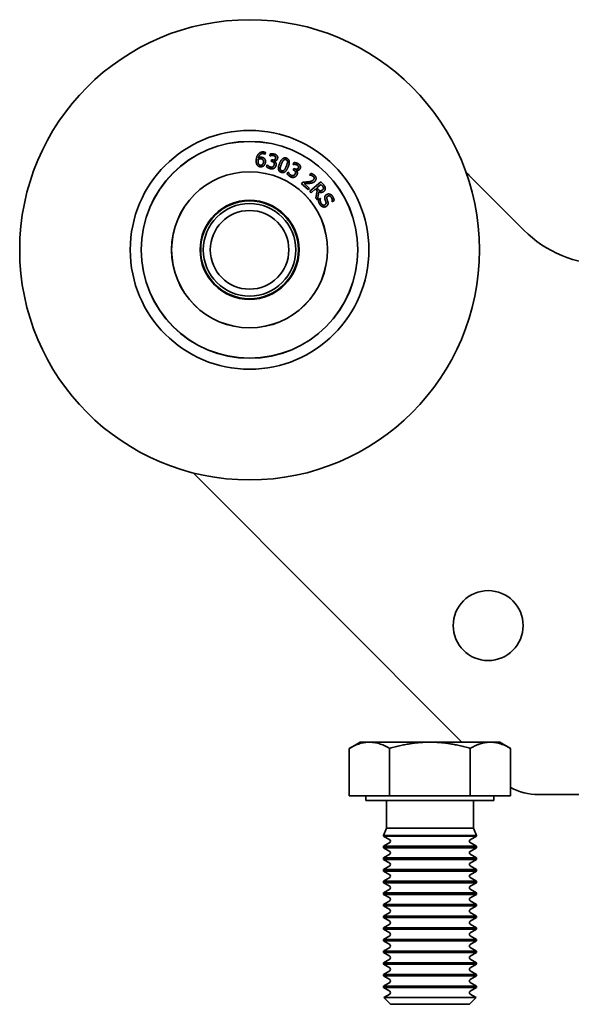
# Model space of a CAD drawing. Units: millimetres. Extents: x 118.1 to 145.8, y 63.3 to 79.5.
# Drawn here: x 126.9 to 130.6, y 72.8 to 79.5 of the extents above; entities that cross this region are included whole.
import ezdxf

# ---------------------------------------------------------------- set-up
doc = ezdxf.new("R2010")
doc.units = ezdxf.units.MM
doc.header["$LTSCALE"] = 2
doc.layers.add('Spigoli visibili(ISO)', color=179, linetype='Continuous', lineweight=35)

msp = doc.modelspace()

# ---------------------------------------------------------------- linework, layer by layer
at = {"layer": 'Spigoli visibili(ISO)'}
for p, q in [((128.5155, 78.6405), (128.5118, 78.6405)), ((128.5416, 78.5581), (128.5411, 78.5582)), ((128.5432, 78.5707), (128.5416, 78.5581)), ((128.5728, 78.5466), (128.5763, 78.56)), ((128.5736, 78.5464), (128.5728, 78.5466)), ((128.5814, 78.5107), (128.5841, 78.5213)), ((128.5868, 78.5093), (128.5814, 78.5107)), ((128.5841, 78.5213), (128.5884, 78.5202)), ((128.602, 78.5123), (128.6018, 78.5114)), ((128.5509, 78.4734), (128.5544, 78.4868)), ((128.5544, 78.4868), (128.5553, 78.4866)), ((128.7299, 78.4534), (128.7353, 78.4629)), ((128.7348, 78.4506), (128.7299, 78.4534)), ((128.7308, 78.4902), (128.7377, 78.5023)), ((128.7315, 78.4898), (128.7308, 78.4902)), ((128.7353, 78.4629), (128.7391, 78.4607)), ((128.7503, 78.4496), (128.7498, 78.4488)), ((128.6909, 78.4251), (128.6977, 78.4372)), ((128.6977, 78.4372), (128.6986, 78.4367)), ((128.8419, 78.4184), (128.8511, 78.4289)), ((128.8424, 78.4179), (128.8419, 78.4184)), ((128.8442, 78.3081), (128.9185, 78.3723)), ((128.9185, 78.3723), (128.9351, 78.3532)), ((130.2888, 78.0454), (129.9239, 78.4102)), ((128.7873, 78.3592), (128.7965, 78.3697)), ((128.8329, 78.3193), (128.7873, 78.3592)), ((128.8041, 78.3597), (128.8404, 78.3279)), ((128.8404, 78.3279), (128.8329, 78.3193)), ((128.8527, 78.2982), (128.8442, 78.3081)), ((128.8823, 78.3238), (128.8527, 78.2982)), ((128.8921, 78.3124), (128.8823, 78.3238)), ((128.8828, 78.2634), (128.8921, 78.3124)), ((128.9185, 78.355), (128.8905, 78.3309)), ((128.8905, 78.3309), (128.898, 78.3222)), ((128.927, 78.3452), (128.9185, 78.355)), ((128.8939, 78.2505), (128.8828, 78.2634)), ((128.9034, 78.3049), (128.8939, 78.2505)), ((128.8999, 78.2509), (128.9137, 78.2598)), ((128.9137, 78.2598), (128.9142, 78.259)), ((129.0078, 78.2455), (128.9947, 78.237)), ((128.9947, 78.237), (128.9942, 78.2378)), ((128.0544, 76.4087), (129.8706, 74.5926)), ((129.1828, 74.5926), (129.1099, 74.5505)), ((129.1828, 74.5926), (130.0629, 74.5926)), ((130.0629, 74.5926), (130.126, 74.5926)), ((130.126, 74.5926), (130.1989, 74.5505)), ((129.1097, 74.231), (129.1097, 74.5504)), ((129.3822, 74.231), (129.3822, 74.5504)), ((129.9267, 74.231), (129.9267, 74.5504)), ((130.1991, 74.5504), (130.1991, 74.231)), ((129.1097, 74.231), (129.3822, 74.231)), ((129.2221, 74.231), (129.2221, 74.1996)), ((129.2221, 74.1996), (130.0867, 74.1996)), ((129.3613, 74.1996), (129.3613, 74.012)), ((129.3822, 74.231), (129.9267, 74.231)), ((129.9267, 74.231), (130.1991, 74.231)), ((129.9475, 74.1996), (129.9475, 74.012)), ((130.0867, 74.231), (130.0867, 74.1996)), ((130.387, 74.2389), (131.3724, 74.2389)), ((129.3613, 74.012), (129.34, 73.9638)), ((129.3613, 74.012), (129.9475, 74.012)), ((129.9475, 74.012), (129.9688, 73.9638)), ((129.34, 73.9638), (129.9688, 73.9638)), ((129.34, 73.9638), (129.34, 73.9588)), ((129.9688, 73.9588), (129.34, 73.9588)), ((129.3826, 73.9343), (129.34, 73.9588)), ((129.9263, 73.9343), (129.9688, 73.9588)), ((129.9688, 73.9638), (129.9688, 73.9588)), ((129.3826, 73.9146), (129.34, 73.8901)), ((129.34, 73.8901), (129.9688, 73.8901)), ((129.34, 73.8901), (129.34, 73.8802)), ((129.9688, 73.8802), (129.34, 73.8802)), ((129.3826, 73.8557), (129.34, 73.8802)), ((129.9263, 73.9146), (129.9688, 73.8901)), ((129.9263, 73.8557), (129.9688, 73.8802)), ((129.9688, 73.8901), (129.9688, 73.8802)), ((129.3826, 73.836), (129.34, 73.8115)), ((129.34, 73.8115), (129.9688, 73.8115)), ((129.34, 73.8115), (129.34, 73.8016)), ((129.9688, 73.8016), (129.34, 73.8016)), ((129.3826, 73.7771), (129.34, 73.8016)), ((129.9263, 73.836), (129.9688, 73.8115)), ((129.9263, 73.7771), (129.9688, 73.8016)), ((129.9688, 73.8115), (129.9688, 73.8016)), ((129.3826, 73.7574), (129.34, 73.7329)), ((129.34, 73.7329), (129.9688, 73.7329)), ((129.34, 73.7329), (129.34, 73.723)), ((129.9688, 73.723), (129.34, 73.723)), ((129.3826, 73.6985), (129.34, 73.723)), ((129.9263, 73.7574), (129.9688, 73.7329)), ((129.9263, 73.6985), (129.9688, 73.723)), ((129.9688, 73.7329), (129.9688, 73.723)), ((129.3826, 73.6788), (129.34, 73.6543)), ((129.9263, 73.6788), (129.9688, 73.6543)), ((129.34, 73.6543), (129.9688, 73.6543)), ((129.34, 73.6543), (129.34, 73.6444)), ((129.9688, 73.6444), (129.34, 73.6444)), ((129.3826, 73.6199), (129.34, 73.6444)), ((129.3826, 73.6002), (129.34, 73.5757)), ((129.9263, 73.6199), (129.9688, 73.6444)), ((129.9263, 73.6002), (129.9688, 73.5757)), ((129.9688, 73.6543), (129.9688, 73.6444)), ((129.34, 73.5757), (129.9688, 73.5757)), ((129.34, 73.5757), (129.34, 73.5658)), ((129.9688, 73.5658), (129.34, 73.5658)), ((129.3826, 73.5413), (129.34, 73.5658)), ((129.9263, 73.5413), (129.9688, 73.5658)), ((129.9688, 73.5757), (129.9688, 73.5658)), ((129.3826, 73.5216), (129.34, 73.4971)), ((129.34, 73.4971), (129.9688, 73.4971)), ((129.34, 73.4971), (129.34, 73.4872)), ((129.9688, 73.4872), (129.34, 73.4872)), ((129.3826, 73.4627), (129.34, 73.4872)), ((129.9263, 73.5216), (129.9688, 73.4971)), ((129.9263, 73.4627), (129.9688, 73.4872)), ((129.9688, 73.4971), (129.9688, 73.4872)), ((129.3826, 73.443), (129.34, 73.4185)), ((129.34, 73.4185), (129.9688, 73.4185)), ((129.34, 73.4185), (129.34, 73.4086)), ((129.9688, 73.4086), (129.34, 73.4086)), ((129.3826, 73.3841), (129.34, 73.4086)), ((129.9263, 73.443), (129.9688, 73.4185)), ((129.9263, 73.3841), (129.9688, 73.4086)), ((129.9688, 73.4185), (129.9688, 73.4086)), ((129.3826, 73.3644), (129.34, 73.3399)), ((129.34, 73.3399), (129.9688, 73.3399)), ((129.34, 73.3399), (129.34, 73.33)), ((129.9688, 73.33), (129.34, 73.33)), ((129.3826, 73.3055), (129.34, 73.33)), ((129.9263, 73.3644), (129.9688, 73.3399)), ((129.9263, 73.3055), (129.9688, 73.33)), ((129.9688, 73.3399), (129.9688, 73.33)), ((129.3826, 73.2858), (129.34, 73.2613)), ((129.34, 73.2613), (129.9688, 73.2613)), ((129.34, 73.2613), (129.34, 73.2514)), ((129.9263, 73.2858), (129.9688, 73.2613)), ((129.9688, 73.2613), (129.9688, 73.2514)), ((129.9688, 73.2514), (129.34, 73.2514)), ((129.3826, 73.2269), (129.34, 73.2514)), ((129.3826, 73.2072), (129.34, 73.1827)), ((129.9263, 73.2269), (129.9688, 73.2514)), ((129.9263, 73.2072), (129.9688, 73.1827)), ((129.34, 73.1827), (129.9688, 73.1827)), ((129.34, 73.1827), (129.34, 73.1728)), ((129.9688, 73.1728), (129.34, 73.1728)), ((129.3826, 73.1483), (129.34, 73.1728)), ((129.3826, 73.1286), (129.34, 73.1041)), ((129.9263, 73.1483), (129.9688, 73.1728)), ((129.9263, 73.1286), (129.9688, 73.1041)), ((129.9688, 73.1827), (129.9688, 73.1728)), ((129.34, 73.1041), (129.9688, 73.1041)), ((129.34, 73.1041), (129.34, 73.0942)), ((129.9688, 73.0942), (129.34, 73.0942)), ((129.3826, 73.0697), (129.34, 73.0942)), ((129.9263, 73.0697), (129.9688, 73.0942)), ((129.9688, 73.1041), (129.9688, 73.0942)), ((129.3826, 73.05), (129.34, 73.0255)), ((129.34, 73.0255), (129.9688, 73.0255)), ((129.34, 73.0255), (129.34, 73.0156)), ((129.9688, 73.0156), (129.34, 73.0156)), ((129.3826, 72.9911), (129.34, 73.0156)), ((129.9263, 73.05), (129.9688, 73.0255)), ((129.9263, 72.9911), (129.9688, 73.0156)), ((129.9688, 73.0255), (129.9688, 73.0156)), ((129.3826, 72.9714), (129.34, 72.9469)), ((129.34, 72.9469), (129.9688, 72.9469)), ((129.34, 72.9469), (129.34, 72.937)), ((129.9688, 72.937), (129.34, 72.937)), ((129.3826, 72.9125), (129.34, 72.937)), ((129.9263, 72.9714), (129.9688, 72.9469)), ((129.9263, 72.9125), (129.9688, 72.937)), ((129.9688, 72.9469), (129.9688, 72.937)), ((129.3826, 72.8928), (129.3425, 72.8697)), ((129.3425, 72.8697), (129.9663, 72.8697)), ((129.3882, 72.8241), (129.3425, 72.8697)), ((129.9206, 72.8241), (129.9663, 72.8697)), ((129.9263, 72.8928), (129.9663, 72.8697)), ((129.3882, 72.8241), (129.9206, 72.8241))]:
    msp.add_line(p, q, dxfattribs=at)
for centre, radius in [((128.4361, 77.9134), 1.5523), ((128.4361, 77.9134), 0.8056), ((128.4361, 77.9134), 0.7314), ((128.4361, 77.9134), 0.731), ((128.4361, 77.9134), 0.5266), ((128.4361, 77.9134), 0.5262), ((128.4361, 77.9134), 0.3341), ((128.4361, 77.9134), 0.3321), ((128.4361, 77.9134), 0.3301), ((128.4361, 77.9134), 0.3124), ((128.4361, 77.9134), 0.2653), ((130.0474, 75.3786), 0.2358)]:
    msp.add_circle(centre, radius, dxfattribs=at)
for centre, radius, start, end in [((128.3197, 78.5313), 0.1767, 39.67579, 39.84539), ((128.3197, 78.5313), 0.1767, 161.49918, 161.66877), ((128.6722, 78.4962), 0.1767, 128.77191, 128.9415), ((128.0041, 78.3703), 0.1767, 72.40307, 72.57266), ((128.6722, 78.4962), 0.1767, 6.94852, 7.11811), ((128.3197, 78.5313), 0.1767, 328.31812, 328.46235), ((128.9498, 78.276), 0.1767, 96.04464, 96.21423), ((128.0041, 78.3703), 0.1767, 1.0454, 1.18962), ((128.3197, 78.5313), 0.1767, 232.88222, 233.02644), ((128.6722, 78.4962), 0.1767, 200.15495, 200.29917), ((129.3681, 77.8545), 0.786, 45, 47.58387), ((128.0041, 78.3703), 0.1767, 194.22645, 194.39605), ((128.6722, 78.4962), 0.1767, 295.59085, 295.73507), ((128.9498, 78.276), 0.1767, 167.42768, 167.5719), ((127.8257, 78.0642), 0.1767, 105.13034, 105.29993), ((128.0041, 78.3703), 0.1767, 265.60949, 265.75372), ((128.9498, 78.276), 0.1767, 334.22125, 334.39084), ((127.8257, 78.0642), 0.1767, 33.77267, 33.91689), ((128.9498, 78.276), 0.1767, 262.86358, 263.0078), ((129.0643, 77.9407), 0.1767, 134.7004, 134.84462), ((129.0643, 77.9407), 0.1767, 63.31736, 63.48696), ((130.8446, 78.6012), 0.786, 225, 270), ((127.8257, 78.0642), 0.1767, 226.95373, 227.12332), ((127.8257, 78.0642), 0.1767, 298.33677, 298.48099), ((127.841, 77.7102), 0.1767, 66.49994, 66.64416), ((127.841, 77.7102), 0.1767, 137.85761, 138.0272), ((129.0643, 77.9407), 0.1767, 230.13631, 230.28053), ((129.0643, 77.9407), 0.1767, 301.49398, 301.66357), ((128.9794, 77.5968), 0.1767, 101.97313, 102.11735), ((128.9794, 77.5968), 0.1767, 30.59009, 30.75968), ((127.841, 77.7102), 0.1767, 331.06404, 331.20826), ((128.0454, 77.4208), 0.1767, 99.22722, 99.37144), ((127.841, 77.7102), 0.1767, 259.681, 259.85059), ((128.7219, 77.3533), 0.1767, 69.24586, 69.39008), ((128.9794, 77.5968), 0.1767, 197.40903, 197.55325), ((128.0454, 77.4208), 0.1767, 170.58488, 170.75448), ((128.0454, 77.4208), 0.1767, 3.79131, 3.93553), ((128.3738, 77.2877), 0.1767, 131.95449, 132.09871), ((128.3738, 77.2877), 0.1767, 36.51859, 36.66281), ((128.7219, 77.3533), 0.1767, 164.68176, 164.82598), ((128.9794, 77.5968), 0.1767, 268.7667, 268.9363), ((128.7219, 77.3533), 0.1767, 357.86282, 358.03241), ((128.0454, 77.4208), 0.1767, 292.40827, 292.57786), ((128.3738, 77.2877), 0.1767, 203.31216, 203.48175), ((128.3738, 77.2877), 0.1767, 325.13555, 325.30514), ((128.7219, 77.3533), 0.1767, 236.03943, 236.20902), ((130.387, 74.6319), 0.393, 241.43119, 270), ((129.3769, 73.9245), 0.0113, 300, 60), ((129.9319, 73.9245), 0.0113, 120, 240), ((129.3769, 73.8459), 0.0113, 300, 60), ((129.9319, 73.8459), 0.0113, 120, 240), ((129.3769, 73.7673), 0.0113, 300, 60), ((129.9319, 73.7673), 0.0113, 120, 240), ((129.3769, 73.6887), 0.0113, 300, 60), ((129.9319, 73.6887), 0.0113, 120, 240), ((129.3769, 73.6101), 0.0113, 300, 60), ((129.9319, 73.6101), 0.0113, 120, 240), ((129.3769, 73.5315), 0.0113, 300, 60), ((129.9319, 73.5315), 0.0113, 120, 240), ((129.3769, 73.4529), 0.0113, 300, 60), ((129.9319, 73.4529), 0.0113, 120, 240), ((129.3769, 73.3743), 0.0113, 300, 60), ((129.9319, 73.3743), 0.0113, 120, 240), ((129.3769, 73.2957), 0.0113, 300, 60), ((129.9319, 73.2957), 0.0113, 120, 240), ((129.3769, 73.2171), 0.0113, 300, 60), ((129.9319, 73.2171), 0.0113, 120, 240), ((129.3769, 73.1385), 0.0113, 300, 60), ((129.9319, 73.1385), 0.0113, 120, 240), ((129.3769, 73.0599), 0.0113, 300, 60), ((129.9319, 73.0599), 0.0113, 120, 240), ((129.3769, 72.9813), 0.0113, 300, 60), ((129.9319, 72.9813), 0.0113, 120, 240), ((129.3769, 72.9027), 0.0113, 300, 60), ((129.9319, 72.9027), 0.0113, 120, 240)]:
    msp.add_arc(centre, radius, start, end, dxfattribs=at)
for points in [[(128.4973, 78.5619), (128.5035, 78.5686), (128.5213, 78.5748), (128.5323, 78.5734)], [(128.5323, 78.5734), (128.5355, 78.573), (128.5411, 78.5717), (128.5432, 78.5707)], [(128.4877, 78.4851), (128.4833, 78.491), (128.4799, 78.5095), (128.4815, 78.5225)], [(128.4815, 78.5225), (128.4831, 78.5352), (128.4909, 78.555), (128.4973, 78.5619)], [(128.4943, 78.5179), (128.493, 78.5078), (128.4954, 78.4949), (128.498, 78.4913)], [(128.4953, 78.524), (128.4951, 78.5226), (128.4946, 78.5199), (128.4943, 78.5179)], [(128.5134, 78.5272), (128.5088, 78.5278), (128.4998, 78.5261), (128.4953, 78.524)], [(128.5291, 78.5624), (128.517, 78.5639), (128.5, 78.5493), (128.4965, 78.5334)], [(128.4965, 78.5334), (128.5016, 78.5361), (128.5118, 78.5384), (128.5177, 78.5376)], [(128.5254, 78.5222), (128.5231, 78.5246), (128.5168, 78.5268), (128.5134, 78.5272)], [(128.5177, 78.5376), (128.5234, 78.5369), (128.5316, 78.5336), (128.5358, 78.5295)], [(128.5299, 78.5044), (128.5307, 78.5104), (128.5285, 78.5189), (128.5254, 78.5222)], [(128.5411, 78.5582), (128.5394, 78.5594), (128.5329, 78.5619), (128.5291, 78.5624)], [(128.5358, 78.5295), (128.5407, 78.5248), (128.5443, 78.5116), (128.5433, 78.5033)], [(128.5843, 78.5492), (128.5809, 78.5487), (128.5756, 78.5471), (128.5736, 78.5464)], [(128.5763, 78.56), (128.581, 78.5612), (128.5962, 78.5611), (128.6026, 78.5594)], [(128.5988, 78.5487), (128.5953, 78.5496), (128.588, 78.5497), (128.5843, 78.5492)], [(128.6002, 78.5022), (128.598, 78.5048), (128.5911, 78.5082), (128.5868, 78.5093)], [(128.5884, 78.5202), (128.5969, 78.5179), (128.6098, 78.5233), (128.6119, 78.5311)], [(128.6096, 78.5427), (128.6076, 78.545), (128.6021, 78.5478), (128.5988, 78.5487)], [(128.6018, 78.5114), (128.6046, 78.51), (128.6108, 78.5054), (128.613, 78.5019)], [(128.6251, 78.529), (128.6231, 78.5211), (128.6097, 78.512), (128.602, 78.5123)], [(128.6026, 78.5594), (128.6091, 78.5577), (128.6181, 78.5526), (128.6213, 78.5488)], [(128.6119, 78.5311), (128.6128, 78.5347), (128.6114, 78.5406), (128.6096, 78.5427)], [(128.6213, 78.5488), (128.6246, 78.5447), (128.6267, 78.5349), (128.6251, 78.529)], [(128.6386, 78.4959), (128.6486, 78.5205), (128.672, 78.5375), (128.6869, 78.5315)], [(128.6654, 78.5173), (128.6617, 78.5134), (128.6546, 78.4998), (128.651, 78.4908)], [(128.6828, 78.5214), (128.6778, 78.5234), (128.6692, 78.5213), (128.6654, 78.5173)], [(128.6924, 78.5065), (128.6924, 78.5119), (128.6879, 78.5193), (128.6828, 78.5214)], [(128.6844, 78.4774), (128.6882, 78.4867), (128.6923, 78.5011), (128.6924, 78.5065)], [(128.6869, 78.5315), (128.7019, 78.5254), (128.7064, 78.4961), (128.6968, 78.4723)], [(128.508, 78.4735), (128.5015, 78.4744), (128.4912, 78.4802), (128.4877, 78.4851)], [(128.498, 78.4913), (128.5004, 78.4878), (128.5061, 78.4846), (128.5095, 78.4842)], [(128.531, 78.4799), (128.5261, 78.476), (128.5146, 78.4727), (128.508, 78.4735)], [(128.5095, 78.4842), (128.5174, 78.4832), (128.5285, 78.4932), (128.5299, 78.5044)], [(128.5433, 78.5033), (128.5423, 78.4958), (128.5357, 78.4837), (128.531, 78.4799)], [(128.5753, 78.4607), (128.5681, 78.4626), (128.555, 78.4697), (128.5509, 78.4734)], [(128.5553, 78.4866), (128.5586, 78.4826), (128.5707, 78.4737), (128.5774, 78.4719)], [(128.601, 78.4634), (128.5957, 78.4602), (128.5828, 78.4588), (128.5753, 78.4607)], [(128.5774, 78.4719), (128.5813, 78.4709), (128.5898, 78.4713), (128.5932, 78.4735)], [(128.5932, 78.4735), (128.5965, 78.4757), (128.601, 78.4818), (128.6023, 78.4869)], [(128.6023, 78.4869), (128.6036, 78.4921), (128.6024, 78.4996), (128.6002, 78.5022)], [(128.615, 78.4826), (128.6133, 78.4762), (128.6061, 78.4665), (128.601, 78.4634)], [(128.613, 78.5019), (128.6152, 78.4984), (128.6166, 78.4889), (128.615, 78.4826)], [(128.6485, 78.4367), (128.6334, 78.4428), (128.6288, 78.4719), (128.6386, 78.4959)], [(128.651, 78.4908), (128.6471, 78.4812), (128.643, 78.4679), (128.6429, 78.4621)], [(128.6429, 78.4621), (128.6428, 78.4567), (128.6473, 78.4489), (128.6526, 78.4468)], [(128.6968, 78.4723), (128.6869, 78.4478), (128.6633, 78.4307), (128.6485, 78.4367)], [(128.6526, 78.4468), (128.6576, 78.4448), (128.6661, 78.4469), (128.6699, 78.4509)], [(128.6699, 78.4509), (128.6735, 78.4547), (128.6806, 78.468), (128.6844, 78.4774)], [(128.7427, 78.4898), (128.7393, 78.4902), (128.7338, 78.49), (128.7315, 78.4898)], [(128.7459, 78.4403), (128.7445, 78.4434), (128.7387, 78.4484), (128.7348, 78.4506)], [(128.7377, 78.5023), (128.7426, 78.5022), (128.7572, 78.4982), (128.763, 78.495)], [(128.7391, 78.4607), (128.7468, 78.4564), (128.7607, 78.4582), (128.7646, 78.4652)], [(128.7565, 78.4856), (128.7534, 78.4873), (128.7463, 78.4893), (128.7427, 78.4898)], [(128.744, 78.425), (128.7467, 78.4296), (128.7474, 78.4372), (128.7459, 78.4403)], [(128.7498, 78.4488), (128.7522, 78.4467), (128.757, 78.4407), (128.7582, 78.4367)], [(128.7769, 78.4598), (128.7729, 78.4527), (128.7576, 78.4473), (128.7503, 78.4496)], [(128.7654, 78.477), (128.7641, 78.4797), (128.7595, 78.4839), (128.7565, 78.4856)], [(128.763, 78.495), (128.7688, 78.4917), (128.7761, 78.4844), (128.7783, 78.4799)], [(128.7646, 78.4652), (128.7665, 78.4685), (128.7666, 78.4745), (128.7654, 78.477)], [(128.7783, 78.4799), (128.7805, 78.4751), (128.7799, 78.4651), (128.7769, 78.4598)], [(128.7112, 78.4066), (128.7048, 78.4103), (128.6939, 78.4205), (128.6909, 78.4251)], [(128.6986, 78.4367), (128.7007, 78.4321), (128.7101, 78.4203), (128.7161, 78.4169)], [(128.7368, 78.4026), (128.7308, 78.4008), (128.7179, 78.4028), (128.7112, 78.4066)], [(128.7161, 78.4169), (128.7197, 78.4149), (128.728, 78.4131), (128.7318, 78.4143)], [(128.7318, 78.4143), (128.7355, 78.4156), (128.7414, 78.4203), (128.744, 78.425)], [(128.7552, 78.4176), (128.752, 78.4118), (128.7425, 78.4043), (128.7368, 78.4026)], [(128.7582, 78.4367), (128.7595, 78.4328), (128.7584, 78.4232), (128.7552, 78.4176)], [(128.83, 78.3719), (128.8465, 78.3738), (128.8625, 78.3795), (128.8677, 78.3854)], [(128.8532, 78.4157), (128.8504, 78.4167), (128.8444, 78.4177), (128.8424, 78.4179)], [(128.8511, 78.4289), (128.8555, 78.4277), (128.869, 78.421), (128.8739, 78.4167)], [(128.8657, 78.4088), (128.8631, 78.4111), (128.8565, 78.4145), (128.8532, 78.4157)], [(128.8782, 78.3771), (128.8744, 78.3728), (128.8659, 78.3672), (128.8614, 78.3657)], [(128.8721, 78.3979), (128.8717, 78.4009), (128.8685, 78.4064), (128.8657, 78.4088)], [(128.8677, 78.3854), (128.8704, 78.3885), (128.8726, 78.3949), (128.8721, 78.3979)], [(128.8739, 78.4167), (128.8843, 78.4077), (128.8864, 78.3865), (128.8782, 78.3771)], [(128.7965, 78.3697), (128.8055, 78.37), (128.8217, 78.3709), (128.83, 78.3719)], [(128.8404, 78.3617), (128.8313, 78.3607), (128.8103, 78.3599), (128.8041, 78.3597)], [(128.8614, 78.3657), (128.8568, 78.364), (128.846, 78.3623), (128.8404, 78.3617)], [(128.898, 78.3222), (128.9017, 78.3179), (128.9091, 78.3124), (128.9135, 78.3121)], [(128.9385, 78.3084), (128.9304, 78.3013), (128.9122, 78.3001), (128.9034, 78.3049)], [(128.9135, 78.3121), (128.9174, 78.3117), (128.925, 78.3147), (128.9288, 78.318)], [(128.9346, 78.3312), (128.9342, 78.3345), (128.9305, 78.3411), (128.927, 78.3452)], [(128.9288, 78.318), (128.9321, 78.3208), (128.9351, 78.3274), (128.9346, 78.3312)], [(128.9351, 78.3532), (128.9406, 78.3468), (128.9466, 78.337), (128.9475, 78.3308)], [(128.9475, 78.3308), (128.9483, 78.3247), (128.9443, 78.3134), (128.9385, 78.3084)], [(128.911, 78.2197), (128.9052, 78.2286), (128.9008, 78.2436), (128.8999, 78.2509)], [(128.9142, 78.259), (128.9126, 78.2503), (128.9159, 78.2329), (128.9199, 78.2266)], [(128.9458, 78.2527), (128.9442, 78.2577), (128.9433, 78.2667), (128.9443, 78.2711)], [(128.9443, 78.2711), (128.9454, 78.2754), (128.951, 78.2829), (128.9558, 78.286)], [(128.9517, 78.2354), (128.9503, 78.2399), (128.9477, 78.2472), (128.9458, 78.2527)], [(128.9558, 78.286), (128.9658, 78.2925), (128.9895, 78.2856), (128.9973, 78.2735)], [(128.9643, 78.2753), (128.9591, 78.272), (128.9564, 78.2624), (128.9584, 78.2563)], [(128.9584, 78.2563), (128.9597, 78.2522), (128.9638, 78.2405), (128.965, 78.2365)], [(128.9883, 78.2666), (128.9834, 78.2743), (128.9701, 78.2791), (128.9643, 78.2753)], [(128.9942, 78.2378), (128.9952, 78.2441), (128.9926, 78.2599), (128.9883, 78.2666)], [(128.9973, 78.2735), (129.0018, 78.2665), (129.007, 78.2524), (129.0078, 78.2455)], [(128.9323, 78.2029), (128.9262, 78.2046), (128.9158, 78.2121), (128.911, 78.2197)], [(128.9199, 78.2266), (128.9258, 78.2175), (128.9394, 78.213), (128.9456, 78.2171)], [(128.9547, 78.2067), (128.9498, 78.2036), (128.9379, 78.2015), (128.9323, 78.2029)], [(128.9456, 78.2171), (128.9505, 78.2202), (128.9536, 78.2291), (128.9517, 78.2354)], [(128.965, 78.2365), (128.9678, 78.2264), (128.9624, 78.2117), (128.9547, 78.2067)]]:
    msp.add_open_spline(points, degree=2, dxfattribs=at)
for points, weights in [([(129.3822, 74.5504), (129.2459, 74.6289), (129.1097, 74.5504)], [1, 1.15455095302, 1]), ([(129.9267, 74.5504), (129.6544, 74.6289), (129.3822, 74.5504)], [1, 1.15455095302, 1]), ([(130.0629, 74.5926), (129.9997, 74.5926), (129.9267, 74.5504)], [1, 1.0380269746, 1]), ([(130.1991, 74.5504), (130.1261, 74.5926), (130.0629, 74.5926)], [1, 1.0380269746, 1]), ([(129.1097, 74.5504), (129.1098, 74.5504), (129.1099, 74.5505)], [1, 1.00005310969, 1.00010607103])]:
    msp.add_rational_spline(points, weights, degree=2, dxfattribs=at)

doc.saveas('drawing.dxf')
